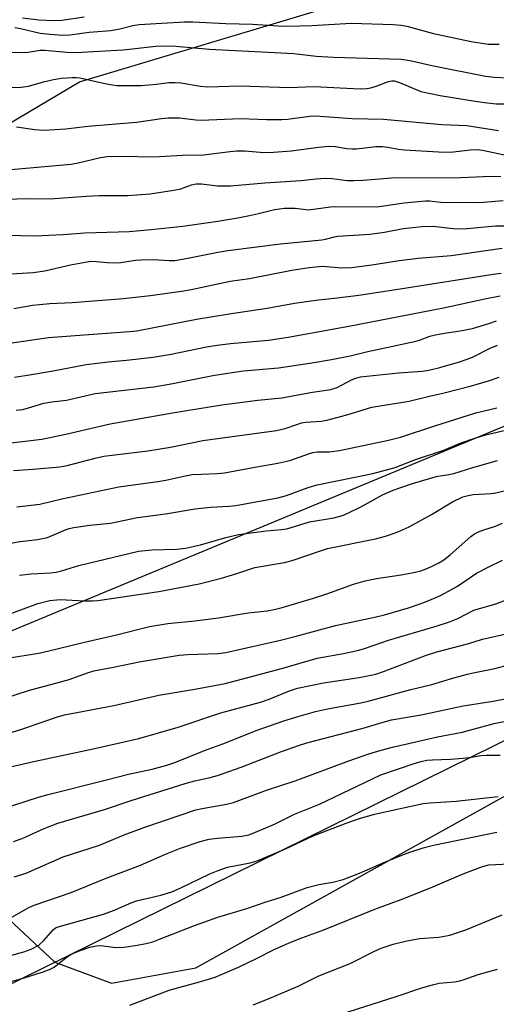
# Model space of a CAD drawing. Units: inches. Extents: x 1243767 to 1249767, y 541454 to 545454.
# Drawn here: x 1246359 to 1246479, y 543452 to 543700 of the extents above; entities that cross this region are included whole.
import ezdxf

# ---------------------------------------------------------------- set-up
doc = ezdxf.new("R2010")
doc.units = ezdxf.units.IN
doc.header["$MEASUREMENT"] = 0
for name, color, linetype in [('NTRL-Pasture Land', 2, 'Continuous'), ('NTRL-Trees', 3, 'Continuous'), ('Undefined', 1, 'Continuous'), ('UTIL-Cross Country Transmission Line', 1, 'Continuous')]:
    doc.layers.add(name, color=color, linetype=linetype)

msp = doc.modelspace()

# ---------------------------------------------------------------- linework, layer by layer
at = {"layer": 'NTRL-Pasture Land'}
msp.add_polyline3d([(1246355.9, 543473.22, 0), (1246367.39, 543462.44, 0), (1246381.69, 543457.19, 0), (1246402.94, 543461.02, 0), (1246517.58, 543524.79, 0), (1246631.87, 543592.75, 0), (1246693.88, 543605.27, 0)], dxfattribs=at)
at = {"layer": 'NTRL-Trees'}
for points in [[(1246779.14, 543757.48), (1246656.48, 543689.22), (1246647.35, 543684.15), (1246522.06, 543614.43), (1246347.64, 543542.1), (1246266.97, 543508.64), (1245909.55, 543379.19), (1245656.86, 543257.56), (1245449.88, 543157.93)], [(1245991.99, 543732.89), (1245995.98, 543692.65), (1246024.27, 543611.78), (1246044.49, 543583.26), (1246051.11, 543582.06), (1246063.74, 543589.88), (1246093.99, 543604.21), (1246124.66, 543612.57), (1246172.9, 543607.99), (1246202.35, 543599.03), (1246271.68, 543614.56), (1246321.08, 543652.81), (1246373.67, 543683.89), (1246441.4, 543704.21)]]:
    msp.add_lwpolyline(points, dxfattribs=at)
at = {"layer": 'Undefined'}
for points, elevation in [([(1246357.37, 543697.52), (1246358.74, 543697.3), (1246363.76, 543696.16), (1246366.29, 543695.84), (1246369.29, 543695.62), (1246371.16, 543695.71), (1246376.09, 543696.35), (1246381.55, 543696.77), (1246383.81, 543697.17), (1246387.03, 543698.04), (1246388.66, 543698.31), (1246400.1, 543698.96), (1246402.17, 543698.97), (1246410.43, 543698.55), (1246417.17, 543698.39), (1246423.65, 543697.96), (1246426.03, 543697.89), (1246432.1, 543698.01), (1246442.12, 543698.62), (1246452.58, 543698.3), (1246454.61, 543698.12), (1246456.02, 543697.89), (1246462.77, 543696), (1246472.24, 543694.01), (1246476.51, 543693.39), (1246479.3, 543693.35)], 334), ([(1246359.29, 543699.95), (1246363.36, 543699.5), (1246367.2, 543699.3), (1246369.22, 543699.41), (1246374.84, 543700.19)], 332), ([(1246349.62, 543691.51), (1246359.14, 543691.26), (1246360.75, 543691.36), (1246363.72, 543691.83), (1246364.82, 543691.86), (1246370.44, 543691.35), (1246372.73, 543691.27), (1246384.65, 543691.93), (1246392.86, 543692.83), (1246394.87, 543692.95), (1246397.91, 543692.85), (1246406.38, 543692.08), (1246427.59, 543691.01), (1246433.19, 543690.37), (1246437.56, 543690.06), (1246454.63, 543689.59), (1246456.89, 543689.28), (1246462.3, 543688), (1246475.83, 543685.34), (1246478.05, 543685.07), (1246484.99, 543684.69)], 336), ([(1246349.77, 543682.25), (1246358.98, 543682.56), (1246360.83, 543682.82), (1246364.53, 543683.89), (1246367.12, 543684.48), (1246369.08, 543684.77), (1246371.78, 543685), (1246372.84, 543685), (1246373.68, 543684.9), (1246380.45, 543683.36), (1246381.91, 543683.1), (1246383.06, 543683), (1246389.13, 543682.96), (1246393.02, 543683.28), (1246396.15, 543683.68), (1246397.73, 543683.74), (1246399.11, 543683.61), (1246404.12, 543682.81), (1246405.81, 543682.66), (1246414.11, 543682.86), (1246426.4, 543682.45), (1246432.58, 543682.71), (1246444.28, 543682.14), (1246445.93, 543682.2), (1246446.99, 543682.35), (1246448.33, 543682.77), (1246451.44, 543683.99), (1246452.28, 543684.13), (1246452.84, 543684.11), (1246454.19, 543683.72), (1246459.53, 543681.48), (1246464.45, 543680.42), (1246473.26, 543678.98), (1246475.6, 543678.67), (1246478.53, 543678.36), (1246481.57, 543678.32)], 338), ([(1246357.77, 543672.58), (1246362.37, 543671.89), (1246364.62, 543671.76), (1246370.22, 543672.08), (1246375.76, 543672.74), (1246387.97, 543673.77), (1246394.28, 543674.64), (1246395.96, 543674.79), (1246398.83, 543674.79), (1246402.91, 543674.29), (1246404.2, 543674.21), (1246414.12, 543674.7), (1246420.71, 543674.44), (1246424.54, 543674.38), (1246425.98, 543674.48), (1246431.64, 543675.21), (1246433.07, 543675.29), (1246442.29, 543674.69), (1246450.15, 543674.52), (1246464.85, 543673.11), (1246471.15, 543672.88), (1246479.11, 543671.65)], 340), ([(1246356.33, 543661.84), (1246371.55, 543663.17), (1246373.28, 543663.47), (1246378.88, 543664.86), (1246380.57, 543665.14), (1246385.19, 543665.22), (1246391.2, 543664.99), (1246393.77, 543665.07), (1246399.59, 543665.45), (1246404.89, 543665.55), (1246406.89, 543665.75), (1246411.52, 543666.4), (1246413.26, 543666.56), (1246415.24, 543666.51), (1246420.01, 543666.14), (1246422.5, 543666.15), (1246426.94, 543666.52), (1246433.84, 543667.48), (1246436.35, 543667.73), (1246437.97, 543667.63), (1246440.88, 543667.14), (1246442.25, 543667.03), (1246443.36, 543667.07), (1246448.24, 543667.61), (1246449.89, 543667.6), (1246451.24, 543667.45), (1246453.82, 543666.96), (1246455.44, 543666.75), (1246465.41, 543666.2), (1246467.74, 543666.25), (1246471.99, 543666.75), (1246473.7, 543666.83), (1246475.06, 543666.66), (1246481.79, 543665.28)], 342), ([(1246350.58, 543654.2), (1246360.27, 543654.5), (1246366.17, 543654.49), (1246375.42, 543655.13), (1246378.61, 543655.25), (1246385.8, 543655.33), (1246391.39, 543655.73), (1246397.41, 543656.65), (1246399.11, 543656.98), (1246401.84, 543657.98), (1246402.98, 543658.21), (1246404.38, 543658.19), (1246408.35, 543657.69), (1246411.64, 543657.71), (1246420.32, 543658.48), (1246429.44, 543659.07), (1246433.23, 543659.5), (1246435.51, 543659.66), (1246437.2, 543659.57), (1246441.01, 543659.1), (1246442.71, 543659.05), (1246444.99, 543659.15), (1246452.19, 543659.72), (1246469.56, 543659.81), (1246475.29, 543660.05), (1246479.71, 543660.12)], 344), ([(1246355.27, 543645.31), (1246362.47, 543645.17), (1246369.45, 543645.5), (1246374.98, 543645.88), (1246386.16, 543646.27), (1246391.65, 543646.7), (1246399.61, 543647.59), (1246408.49, 543648.83), (1246413.49, 543649.67), (1246416.39, 543650.24), (1246418.69, 543650.74), (1246422.75, 543651.79), (1246425.27, 543652.09), (1246427.95, 543652.08), (1246431.29, 543651.69), (1246436.81, 543652.42), (1246438.19, 543652.53), (1246448.47, 543652.46), (1246449.63, 543652.57), (1246455.34, 543653.44), (1246460.69, 543653.93), (1246461.74, 543653.92), (1246464.62, 543653.63), (1246472.62, 543653.53), (1246475.29, 543653.63), (1246480.25, 543654.05)], 346), ([(1246347.85, 543635.08), (1246361.94, 543635.94), (1246364.92, 543636.33), (1246371.35, 543637.83), (1246375.1, 543638.56), (1246376.5, 543638.74), (1246377.79, 543638.73), (1246380.62, 543638.45), (1246382.87, 543638.35), (1246384.01, 543638.42), (1246387.74, 543639.03), (1246389.14, 543639.15), (1246392.22, 543639.17), (1246396.19, 543638.93), (1246397.65, 543638.98), (1246400.87, 543639.51), (1246408.49, 543641.08), (1246411.01, 543641.5), (1246424.26, 543643.16), (1246434.59, 543644.17), (1246435.56, 543644.33), (1246437.79, 543644.92), (1246438.68, 543645.06), (1246446.75, 543645.53), (1246450.41, 543646.08), (1246455.14, 543646.98), (1246459.92, 543647.51), (1246462.53, 543647.56), (1246467.8, 543647.03), (1246469.49, 543646.95), (1246471.17, 543647.03), (1246478.36, 543647.67), (1246481.92, 543647.68)], 348), ([(1246357.13, 543626.87), (1246361.79, 543627.69), (1246363.53, 543627.9), (1246366.13, 543628.11), (1246371.75, 543628.37), (1246384.68, 543629.39), (1246391.52, 543630.1), (1246399.87, 543631.29), (1246402.18, 543631.71), (1246411.59, 543633.72), (1246416.42, 543634.43), (1246427.1, 543636.52), (1246431.47, 543637.16), (1246434.83, 543637.48), (1246439.65, 543637.14), (1246442.09, 543637.17), (1246447.24, 543637.87), (1246454.08, 543638.96), (1246458.91, 543639.54), (1246467.14, 543640.22), (1246477.08, 543641.66), (1246480.06, 543642.02)], 350), ([(1246354.9, 543618), (1246365.87, 543619.56), (1246379.35, 543620.61), (1246386.23, 543621.05), (1246388.1, 543621.24), (1246403.06, 543624.16), (1246411.33, 543625.55), (1246420.83, 543626.92), (1246427.75, 543628.22), (1246433.76, 543629.08), (1246437.79, 543629.48), (1246443.94, 543630.25), (1246454.33, 543631.81), (1246477.75, 543635.5), (1246479.8, 543635.78)], 352), ([(1246357.23, 543609.63), (1246361.56, 543610.24), (1246366.98, 543611.16), (1246375.28, 543612.79), (1246380.87, 543613.46), (1246385.47, 543613.86), (1246392.16, 543614.62), (1246396.71, 543615.38), (1246405.63, 543617.21), (1246408.27, 543617.67), (1246411.65, 543618.08), (1246421.24, 543618.93), (1246426.12, 543619.65), (1246441.43, 543622.39), (1246465.27, 543627.01), (1246475.69, 543629.32), (1246479.52, 543630.08)], 354), ([(1246357.66, 543601.29), (1246359.37, 543601.5), (1246360.76, 543601.85), (1246364.63, 543603.09), (1246366.69, 543603.43), (1246370.32, 543603.79), (1246377.58, 543605.47), (1246392.32, 543607.21), (1246397.13, 543607.99), (1246407.21, 543609.99), (1246410.37, 543610.54), (1246414.89, 543611.16), (1246423.75, 543611.96), (1246432.13, 543613.17), (1246437.1, 543614.07), (1246441.74, 543614.99), (1246446.23, 543616.07), (1246457.98, 543618.56), (1246459.23, 543618.91), (1246461.81, 543619.88), (1246463.2, 543620.25), (1246465.5, 543620.7), (1246469.45, 543621.25), (1246472.54, 543621.86), (1246476.69, 543623.14), (1246478.61, 543623.81)], 356), ([(1246352.16, 543592.59), (1246364.14, 543593.99), (1246370.23, 543595.25), (1246381.34, 543597.83), (1246397.01, 543600.64), (1246409.44, 543602.65), (1246418.5, 543603.8), (1246424.56, 543604.42), (1246432.32, 543605.83), (1246436.88, 543606.49), (1246438.5, 543606.97), (1246442.11, 543608.92), (1246443.22, 543609.36), (1246444.37, 543609.67), (1246453.9, 543610.69), (1246459.88, 543611.11), (1246461.55, 543611.39), (1246464.36, 543612.04), (1246469.3, 543613.44), (1246471.25, 543614.09), (1246472.58, 543614.66), (1246477.02, 543616.91), (1246478.83, 543617.62)], 358), ([(1246357.02, 543586.1), (1246362, 543586.43), (1246368.67, 543587.03), (1246370.52, 543587.4), (1246377.55, 543589.23), (1246379.74, 543589.7), (1246390.84, 543591.07), (1246396.56, 543592.03), (1246404.64, 543593.67), (1246423.21, 543596.18), (1246425.42, 543596.69), (1246428.3, 543597.73), (1246429.54, 543598.09), (1246430.62, 543598.28), (1246434.48, 543598.57), (1246435.89, 543598.77), (1246440.93, 543600.12), (1246447.25, 543602.06), (1246456.6, 543603.58), (1246461.69, 543604.85), (1246465.09, 543605.6), (1246472.29, 543607.41), (1246476.58, 543608.69), (1246479.28, 543609.62)], 360), ([(1246357.87, 543576.99), (1246363.64, 543577.66), (1246369.22, 543579.04), (1246383.56, 543582.05), (1246393.34, 543583.34), (1246395.36, 543583.71), (1246399.91, 543584.73), (1246401.96, 543585.08), (1246404.35, 543585.24), (1246408.3, 543585.34), (1246410.13, 543585.5), (1246417.8, 543586.99), (1246423.53, 543587.94), (1246426.6, 543588.65), (1246431.5, 543590.41), (1246432.35, 543590.66), (1246433.46, 543590.79), (1246436.49, 543590.81), (1246439.04, 543591.15), (1246451.37, 543593.77), (1246454.42, 543594.53), (1246463.05, 543597.38), (1246473.36, 543600.61), (1246478.68, 543601.85)], 362), ([(1246351.8, 543567.08), (1246358.66, 543568.24), (1246363.02, 543568.79), (1246365.59, 543569.31), (1246370.24, 543571.26), (1246371.04, 543571.53), (1246372.18, 543571.78), (1246376.22, 543572.36), (1246381.43, 543572.89), (1246388.22, 543574.29), (1246395.29, 543575.19), (1246402.71, 543576.51), (1246406.57, 543576.88), (1246411.34, 543577.15), (1246412.99, 543577.32), (1246423.59, 543579.26), (1246425.73, 543579.81), (1246431.23, 543581.81), (1246433.43, 543582.49), (1246447.5, 543585.4), (1246453.09, 543586.91), (1246458.21, 543588.87), (1246465.33, 543591.27), (1246469.46, 543592.97), (1246473.39, 543594.35), (1246475.87, 543595.06), (1246482.27, 543596.6)], 364), ([(1246358.57, 543559.78), (1246361.49, 543560.15), (1246366.35, 543560.4), (1246367.74, 543560.56), (1246369.12, 543560.88), (1246373.5, 543562.23), (1246388.49, 543565.86), (1246391.96, 543566.2), (1246398.13, 543566.38), (1246400.35, 543566.59), (1246404.11, 543567.41), (1246410.49, 543569.3), (1246413.66, 543570.04), (1246420.6, 543570.99), (1246424.45, 543571.31), (1246425.79, 543571.49), (1246431.55, 543573.19), (1246437.64, 543574.23), (1246439.83, 543574.82), (1246441.17, 543575.37), (1246444.61, 543577.03), (1246449.9, 543580.03), (1246452.58, 543581.18), (1246457.22, 543582.75), (1246462.56, 543584.37), (1246463.82, 543584.67), (1246466.16, 543585.02), (1246467.82, 543585.36), (1246472.65, 543586.91), (1246478.86, 543588.67)], 366), ([(1246353.69, 543549.12), (1246363.14, 543552.64), (1246364.8, 543553.13), (1246366.2, 543553.44), (1246368.76, 543553.64), (1246374.93, 543553.31), (1246376.87, 543553.32), (1246378.26, 543553.43), (1246393.63, 543555.66), (1246403.79, 543557.64), (1246409.35, 543559.04), (1246413.21, 543560.19), (1246417.74, 543561.69), (1246425.22, 543563.01), (1246427.17, 543563.45), (1246434.54, 543566.04), (1246436.07, 543566.5), (1246448.17, 543568.96), (1246450.65, 543569.64), (1246453.6, 543570.64), (1246456.63, 543571.97), (1246462.27, 543575.08), (1246467.48, 543578.28), (1246470.16, 543579.47), (1246471.42, 543579.86), (1246472.7, 543580.09), (1246477.29, 543580.35), (1246478.43, 543580.48), (1246483.26, 543581.67)], 368), ([(1246356.53, 543539.11), (1246361.82, 543539.92), (1246363.84, 543540.3), (1246368.36, 543541.32), (1246374.56, 543542.9), (1246382.94, 543544.78), (1246391.29, 543546.92), (1246395.87, 543547.62), (1246402.69, 543548.32), (1246408.59, 543549.08), (1246416.11, 543550.31), (1246420.88, 543550.87), (1246422.63, 543551.17), (1246424.63, 543551.69), (1246432.55, 543554.02), (1246435.91, 543555.14), (1246442.62, 543557.54), (1246445.57, 543558.41), (1246448.38, 543559), (1246454.62, 543559.89), (1246458.11, 543560.57), (1246459.53, 543560.92), (1246460.86, 543561.38), (1246462.2, 543561.98), (1246464.06, 543562.91), (1246465.36, 543563.68), (1246466.95, 543564.92), (1246472.12, 543569.49), (1246473.05, 543570.17), (1246474.07, 543570.71), (1246475.39, 543571.24), (1246478.31, 543572.14), (1246480.1, 543572.86)], 370), ([(1246353.84, 543528.55), (1246361.06, 543530.89), (1246367.67, 543532.61), (1246371.06, 543533.6), (1246375.38, 543535.19), (1246377.2, 543535.7), (1246382.2, 543536.64), (1246388.63, 543538.01), (1246398.68, 543539.64), (1246400.94, 543539.85), (1246408.41, 543540.09), (1246410.45, 543540.34), (1246424.24, 543543.43), (1246428.19, 543544.43), (1246438.08, 543547.14), (1246448.33, 543549.29), (1246450.37, 543549.79), (1246456.45, 543551.61), (1246459.38, 543552.57), (1246461.55, 543553.42), (1246464.5, 543554.72), (1246466.47, 543555.74), (1246468.74, 543557.04), (1246473.58, 543560.33), (1246476.65, 543561.91), (1246480.13, 543563.54)], 372), ([(1246346.95, 543517.36), (1246358.83, 543520.97), (1246367.84, 543524.09), (1246369.82, 543524.66), (1246382.29, 543527.05), (1246393.64, 543529.62), (1246402.62, 543531.11), (1246410.29, 543532.59), (1246413.14, 543533.28), (1246424.78, 543536.43), (1246433.44, 543538.92), (1246440.08, 543540.06), (1246443.96, 543540.91), (1246445.6, 543541.4), (1246451.4, 543543.42), (1246463.4, 543546.97), (1246466.79, 543548.06), (1246468.87, 543548.94), (1246472.89, 543550.96), (1246478.46, 543552.59), (1246480.58, 543553.39)], 374), ([(1246354.43, 543511.16), (1246362.51, 543513), (1246377.11, 543516.13), (1246388.55, 543518.76), (1246398.49, 543521.59), (1246409.21, 543525.2), (1246419.19, 543527.9), (1246421.34, 543528.65), (1246426.49, 543530.74), (1246428.52, 543531.38), (1246435.08, 543532.68), (1246444.05, 543534.04), (1246448.23, 543534.93), (1246450.16, 543535.57), (1246460.74, 543539.62), (1246463.55, 543540.53), (1246471.6, 543542.64), (1246475.09, 543543.69), (1246485.92, 543546.17)], 376), ([(1246354.49, 543501.11), (1246363.35, 543503.97), (1246365.76, 543504.66), (1246380.47, 543508.32), (1246385.94, 543509.75), (1246391.92, 543511), (1246395.58, 543512), (1246397.6, 543512.71), (1246405.09, 543515.68), (1246409.73, 543517.38), (1246418.35, 543520.85), (1246425.03, 543523.19), (1246428.95, 543524.35), (1246433.06, 543525.47), (1246436.06, 543526.17), (1246444.45, 543527.69), (1246446.26, 543528.09), (1246457.05, 543531.03), (1246462.28, 543532.29), (1246467.88, 543533.95), (1246471.26, 543534.86), (1246473.15, 543535.31), (1246478.19, 543536.3), (1246484.48, 543537.99)], 378), ([(1246357.02, 543492.84), (1246359.23, 543493.59), (1246364.78, 543496.1), (1246368.14, 543497.4), (1246379.91, 543500.85), (1246386.6, 543503.11), (1246400.2, 543507.38), (1246402.65, 543508.05), (1246406.56, 543508.89), (1246408.38, 543509.38), (1246414.33, 543511.55), (1246424.5, 543515.44), (1246428.99, 543517.04), (1246430.85, 543517.62), (1246445.01, 543521.33), (1246450.08, 543522.84), (1246452.14, 543523.38), (1246459.62, 543524.69), (1246470.21, 543526.97), (1246477.79, 543528.1), (1246480.8, 543528.73)], 380), ([(1246357.15, 543483.89), (1246360.24, 543484.85), (1246369.55, 543488.97), (1246378.69, 543491.92), (1246384.86, 543494.47), (1246390.04, 543496.41), (1246402.92, 543500.78), (1246404.53, 543501.14), (1246410.66, 543502.17), (1246412.36, 543502.62), (1246420.72, 543505.71), (1246427.95, 543508.07), (1246441.39, 543513.12), (1246446.5, 543514.9), (1246449.58, 543515.8), (1246452.43, 543516.52), (1246463.74, 543519.12), (1246469.91, 543520.35), (1246477.98, 543522.46), (1246487.36, 543524.37)], 382), ([(1246356.64, 543473.79), (1246360.88, 543476.2), (1246362.19, 543476.82), (1246371.57, 543480.02), (1246380.32, 543483.57), (1246388.97, 543486.85), (1246395.29, 543489.66), (1246399.06, 543491.1), (1246404.01, 543492.78), (1246406.31, 543493.38), (1246408.34, 543493.69), (1246414.49, 543494.12), (1246416.24, 543494.51), (1246417.37, 543494.87), (1246422.71, 543497.18), (1246427.79, 543499.66), (1246434.07, 543502.19), (1246449.48, 543509.61), (1246458.15, 543512.54), (1246459.66, 543512.95), (1246461.07, 543513.23), (1246462.52, 543513.39), (1246467.02, 543513.53), (1246470.24, 543513.78), (1246471.7, 543513.94), (1246474.72, 543514.45), (1246476.07, 543514.57), (1246479.54, 543514.53)], 384), ([(1246356.26, 543464.14), (1246359.58, 543465.08), (1246361.49, 543465.75), (1246363.38, 543466.77), (1246364.66, 543467.95), (1246366.98, 543470.62), (1246367.56, 543471.06), (1246368.29, 543471.39), (1246379.65, 543474.56), (1246382.15, 543475.47), (1246386.64, 543477.4), (1246387.98, 543477.89), (1246394.1, 543479.32), (1246396.86, 543480.16), (1246398.99, 543481.08), (1246406.4, 543484.67), (1246408.5, 543485.56), (1246410.92, 543486.37), (1246416.61, 543487.45), (1246418.37, 543487.97), (1246425.52, 543491), (1246432.47, 543494.27), (1246440.78, 543497.43), (1246444.09, 543498.61), (1246447.9, 543499.67), (1246460.17, 543502.37), (1246461.9, 543502.58), (1246468.45, 543503), (1246478.97, 543504.15)], 386), ([(1246353.71, 543456.85), (1246359.46, 543458.4), (1246364.47, 543460.03), (1246366.12, 543460.62), (1246367.23, 543461.19), (1246370.22, 543463.59), (1246371.72, 543464.55), (1246374.03, 543465.51), (1246376.21, 543466.2), (1246377.88, 543466.6), (1246378.9, 543466.68), (1246382.76, 543466.19), (1246384.78, 543466.23), (1246387.64, 543466.65), (1246390.41, 543467.2), (1246392.05, 543467.62), (1246393.77, 543468.23), (1246402.61, 543471.68), (1246408.42, 543473.81), (1246415.78, 543475.95), (1246420.59, 543477.62), (1246424.36, 543478.8), (1246430.94, 543481.23), (1246433.91, 543481.97), (1246437.43, 543482.57), (1246440.02, 543483.29), (1246444.1, 543484.86), (1246450.64, 543487.7), (1246455.64, 543489.72), (1246457.31, 543490.34), (1246460.1, 543491.22), (1246462.71, 543491.86), (1246478.65, 543495.16)], 388), ([(1246386.34, 543451.65), (1246396.23, 543455.43), (1246403.85, 543457.48), (1246406.14, 543458.16), (1246407.74, 543458.72), (1246413.69, 543461.2), (1246418.2, 543463.4), (1246422.44, 543465.6), (1246426.4, 543467.31), (1246429.62, 543468.6), (1246435.17, 543470.59), (1246447.95, 543475.8), (1246454.61, 543478.2), (1246461.94, 543481.18), (1246470.23, 543484.7), (1246475.09, 543486.56), (1246476.7, 543486.98), (1246483.47, 543487.28)], 390), ([(1246417.32, 543451.72), (1246420.95, 543453.14), (1246428.69, 543456.45), (1246433.91, 543459.01), (1246441.77, 543462.1), (1246447.75, 543465.19), (1246449.59, 543466.02), (1246452.58, 543467.02), (1246456.01, 543467.83), (1246459.33, 543468.38), (1246464.06, 543468.79), (1246466.86, 543469.23), (1246470.91, 543470.63), (1246480.06, 543474.39)], 392), ([(1246437.58, 543448.82), (1246453.3, 543453.81), (1246459.79, 543455.97), (1246462.52, 543456.77), (1246464.16, 543457.16), (1246468.06, 543457.54), (1246469.37, 543457.76), (1246470.42, 543458.07), (1246473.99, 543459.4), (1246478.84, 543460.71)], 394)]:
    msp.add_lwpolyline(points, dxfattribs=dict(at, elevation=elevation))
at = {"layer": 'UTIL-Cross Country Transmission Line'}
msp.add_lwpolyline([(1243766.82, 542190), (1243901.12, 542258.09), (1244091.69, 542350.89), (1244108.25, 542358.96), (1244160.93, 542384.62), (1244167.11, 542387.62), (1244571.09, 542584.34), (1244630.57, 542613.31), (1244637.38, 542616.63), (1244645.28, 542620.47), (1244699.91, 542647.07), (1244705.46, 542649.78), (1245249.65, 542914.77), (1245467.95, 543021.47), (1245475.82, 543025.32), (1246026.14, 543294.3), (1246296.41, 543427.47), (1246338.61, 543448.26), (1246809.91, 543680.48), (1246936.6, 543742.9)], dxfattribs=at)

doc.saveas('drawing.dxf')
